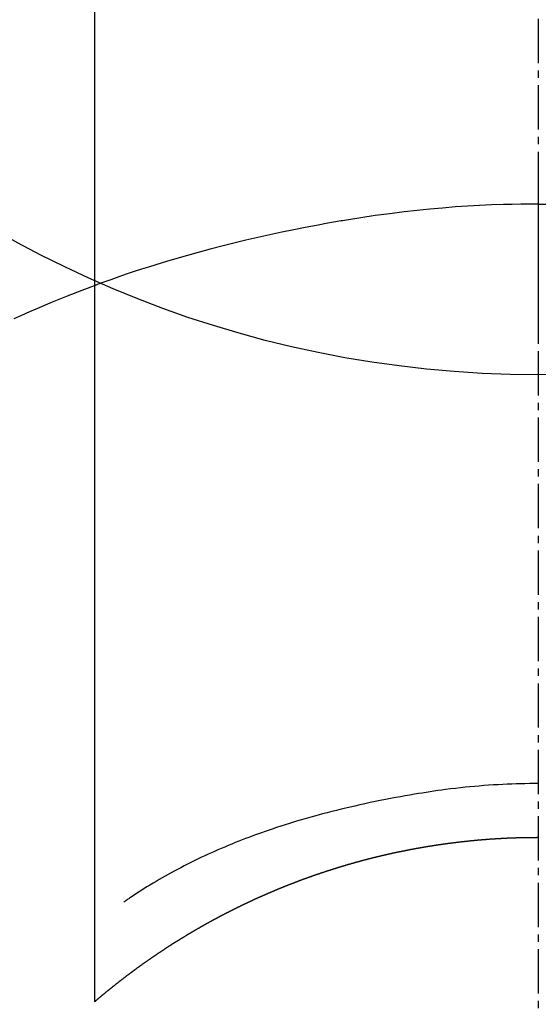
# Model space of a CAD drawing. Units: millimetres. Extents: x -109 to 26472, y -120 to 8859.
# Drawn here: x 17595 to 17603, y 6713 to 6729 of the extents above; entities that cross this region are included whole.
import ezdxf

# ---------------------------------------------------------------- set-up
doc = ezdxf.new("R2010")
doc.units = ezdxf.units.MM
doc.linetypes.add('CENTER2', pattern=[1.125, 0.75, -0.125, 0.125, -0.125])
doc.layers.get('DEFPOINTS').update_dxf_attribs({"color": 146})
doc.layers.add('150-機器', color=8, linetype='Continuous')
doc.layers.add('160-文字', color=254, linetype='Continuous')
doc.styles.add('KH001', font='txt')
doc.dimstyles.new('KH1xx030', dxfattribs={"dimscale": 30, "dimtxt": 2, "dimasz": 0.6, "dimexe": 0.3, "dimexo": 1.2, "dimgap": 0.5, "dimtad": 3, "dimdec": 1, "dimdsep": 46, "dimlunit": 6, "dimtxsty": 'KH001', "dimblk": 'DOT', "dimcen": 1, "dimdle": 1, "dimclrd": 256, "dimclre": 256, "dimclrt": 256, "dimadec": 0, "dimazin": 0, "dimtfac": 1, "dimtdec": 1, "dimtix": 1, "dimtmove": 2, "dimatfit": 3, "dimldrblk": 'CLOSEDBLANK', "dimfxl": 1, "dimtolj": 1, "dimtzin": 0, "dimlwd": -1, "dimlwe": -1, "dimarcsym": 0})

# ---------------------------------------------------------------- blocks, each defined once
blk = doc.blocks.new('F402_H')
at = {"layer": '150-機器', "color": 161, "linetype": 'CENTER2'}
blk.add_line((0, 136.026), (0, -355.416), dxfattribs=at)
at = {"layer": '150-機器', "color": 13, "linetype": 'Continuous'}
for p, q in [((-7.509, -29.11), (-7.509, 2.651)), ((0, -26.329), (0, -26.33))]:
    blk.add_line(p, q, dxfattribs=at)
for points in [[(0, -14.905), (0, -14.91), (0, -14.915), (0, -14.92), (0, -14.925), (0, -14.93), (0, -14.935), (0, -14.94), (0, -14.945), (0, -14.95), (0, -14.955), (0, -14.96), (0, -14.965), (0, -14.97), (0, -14.976), (0, -14.981), (0, -14.986), (0, -14.991), (0, -14.996), (0, -15.001), (0, -15.007), (0, -15.012), (0, -15.017), (0, -15.022), (0, -15.028), (0, -15.033), (0, -15.038), (0, -15.043), (0, -15.049), (0, -15.054), (0, -15.059), (0, -15.065), (0, -15.07), (0, -15.075), (0, -15.081), (0, -15.086), (0, -15.091), (0, -15.097), (0, -15.102), (0, -15.107), (0, -15.113), (0, -15.118), (0, -15.124), (0, -15.129), (0, -15.135), (0, -15.14), (0, -15.145), (0, -15.151), (0, -15.156), (0, -15.162), (0, -15.167), (0, -15.173), (0, -15.178), (0, -15.184), (0, -15.189), (0, -15.195), (0, -15.2), (0, -15.206), (0, -15.212), (0, -15.217), (0, -15.223), (0, -15.228), (0, -15.234), (0, -15.24), (0, -15.245), (0, -15.251), (0, -15.256), (0, -15.262), (0, -15.268), (0, -15.272), (0, -15.278), (0, -15.284), (0, -15.289), (0, -15.295), (0, -15.301), (0, -15.306), (0, -15.312), (0, -15.318), (0, -15.323), (0, -15.329), (0, -15.335), (0, -15.341), (0, -15.346), (0, -15.352), (0, -15.358), (0, -15.364), (0, -15.369), (0, -15.375), (0, -15.381), (0, -15.387), (0, -15.393), (0, -15.398), (0, -15.404), (0, -15.41), (0, -15.416), (0, -15.422), (0, -15.427), (0, -15.433), (0, -15.439), (0, -15.445), (0, -15.451), (0, -15.457), (0, -15.463), (0, -15.468), (0, -15.474), (0, -15.48), (0, -15.486), (0, -15.492), (0, -15.498), (0, -15.504), (0, -15.51), (0, -15.516), (0, -15.521), (0, -15.527), (0, -15.533), (0, -15.539), (0, -15.545), (0, -15.551), (0, -15.557), (0, -15.563), (0, -15.569), (0, -15.575), (0, -15.581), (0, -15.587), (0, -15.593), (0, -15.599), (0, -15.605), (0, -15.611)], [(0, -15.611), (-0.148, -15.612), (-0.296, -15.614), (-0.444, -15.616), (-0.592, -15.62), (-0.795, -15.626), (-0.998, -15.636), (-1.201, -15.647), (-1.404, -15.66), (-1.621, -15.677), (-1.837, -15.696), (-2.054, -15.718), (-2.27, -15.742), (-2.516, -15.773), (-2.761, -15.806), (-3.005, -15.842), (-3.25, -15.881), (-3.28, -15.886), (-3.311, -15.892), (-3.341, -15.897), (-3.371, -15.902), (-3.564, -15.936), (-3.756, -15.971), (-3.949, -16.007), (-4.14, -16.045), (-4.344, -16.087), (-4.547, -16.131), (-4.75, -16.176), (-4.952, -16.223), (-5.155, -16.272), (-5.357, -16.322), (-5.559, -16.374), (-5.76, -16.428), (-5.94, -16.479), (-6.12, -16.53), (-6.299, -16.583), (-6.477, -16.638), (-6.599, -16.676), (-6.72, -16.715), (-6.841, -16.754), (-6.962, -16.794), (-7.101, -16.842), (-7.239, -16.891), (-7.377, -16.94), (-7.515, -16.99)], [(0, -15.611), (0, -15.629), (0, -15.647), (0, -15.664), (0, -15.682), (0, -15.7), (0, -15.718), (0, -15.736), (0, -15.754), (0, -15.772), (0, -15.79), (0, -15.808), (0, -15.826), (0, -15.844), (0, -15.862), (0, -15.88), (0, -15.898), (0, -15.916), (0, -15.934), (0, -15.952), (0, -15.97), (0, -15.988), (0, -16.006), (0, -16.024), (0, -16.041), (0, -16.059), (0, -16.077), (0, -16.095), (0, -16.113), (0, -16.131), (0, -16.149), (0, -16.167), (0, -16.185), (0, -16.203), (0, -16.221), (0, -16.239), (0, -16.257), (0, -16.275), (0, -16.293), (0, -16.311), (0, -16.329), (0, -16.347), (0, -16.365), (0, -16.383), (0, -16.401), (0, -16.418), (0, -16.436), (0, -16.454), (0, -16.472), (0, -16.49), (0, -16.508), (0, -16.526), (0, -16.544), (0, -16.562), (0, -16.58), (0, -16.598), (0, -16.616), (0, -16.634), (0, -16.653), (0, -16.671), (0, -16.689), (0, -16.707), (0, -16.725), (0, -16.743), (0, -16.761), (0, -16.779), (0, -16.796), (0, -16.814), (0, -16.832), (0, -16.85), (0, -16.868), (0, -16.886), (0, -16.904), (0, -16.922), (0, -16.94), (0, -16.958), (0, -16.976), (0, -16.994), (0, -17.012), (0, -17.031), (0, -17.049), (0, -17.067), (0, -17.085), (0, -17.103), (0, -17.121), (0, -17.139), (0, -17.156), (0, -17.174), (0, -17.192), (0, -17.21), (0, -17.228), (0, -17.246), (0, -17.264), (0, -17.282), (0, -17.3), (0, -17.318), (0, -17.336), (0, -17.354), (0, -17.372), (0, -17.391), (0, -17.409), (0, -17.427), (0, -17.445), (0, -17.463), (0, -17.481), (0, -17.499), (0, -17.517), (0, -17.534), (0, -17.552), (0, -17.57), (0, -17.588), (0, -17.606), (0, -17.624), (0, -17.642), (0, -17.66), (0, -17.678), (0, -17.696), (0, -17.714), (0, -17.732), (0, -17.75), (0, -17.768), (0, -17.786), (0, -17.805), (0, -17.823), (0, -17.841), (0, -17.859), (0, -17.877), (0, -17.895)], [(0, -15.611), (0.148, -15.612)], [(-7.475, -16.975), (-7.728, -17.073), (-7.98, -17.172), (-8.232, -17.272), (-8.482, -17.377), (-8.615, -17.435), (-8.749, -17.494), (-8.881, -17.554)], [(0, -25.421), (-0.076, -25.421), (-0.151, -25.422), (-0.227, -25.423), (-0.303, -25.425), (-0.377, -25.427), (-0.451, -25.429), (-0.525, -25.432), (-0.599, -25.436), (-0.68, -25.44), (-0.761, -25.444), (-0.842, -25.45), (-0.923, -25.455), (-1.001, -25.462), (-1.08, -25.469), (-1.158, -25.477), (-1.236, -25.484), (-1.319, -25.493), (-1.403, -25.502), (-1.486, -25.512), (-1.569, -25.522), (-1.636, -25.531), (-1.702, -25.54), (-1.768, -25.55), (-1.834, -25.56), (-1.899, -25.57), (-1.964, -25.581), (-2.029, -25.591), (-2.094, -25.602), (-2.174, -25.616), (-2.254, -25.63), (-2.334, -25.644), (-2.414, -25.659), (-2.502, -25.675), (-2.59, -25.692), (-2.677, -25.709), (-2.765, -25.727), (-2.85, -25.744), (-2.936, -25.763), (-3.021, -25.781), (-3.106, -25.801), (-3.184, -25.818), (-3.262, -25.837), (-3.34, -25.855), (-3.417, -25.874), (-3.496, -25.894), (-3.574, -25.914), (-3.652, -25.934), (-3.73, -25.955), (-3.852, -25.989), (-3.973, -26.023), (-4.094, -26.059), (-4.215, -26.096), (-4.289, -26.119), (-4.362, -26.142), (-4.435, -26.166), (-4.508, -26.191), (-4.607, -26.224), (-4.705, -26.259), (-4.804, -26.295), (-4.901, -26.331), (-4.959, -26.353), (-5.017, -26.375), (-5.074, -26.398), (-5.132, -26.421), (-5.192, -26.445), (-5.252, -26.47), (-5.311, -26.495), (-5.371, -26.521), (-5.426, -26.544), (-5.481, -26.568), (-5.535, -26.593), (-5.59, -26.617), (-5.646, -26.643), (-5.702, -26.669), (-5.758, -26.696), (-5.814, -26.723), (-5.86, -26.746), (-5.906, -26.769), (-5.952, -26.792), (-5.997, -26.816), (-6.053, -26.845), (-6.108, -26.874), (-6.164, -26.903), (-6.219, -26.933), (-6.27, -26.96), (-6.32, -26.989), (-6.37, -27.017), (-6.42, -27.046), (-6.473, -27.077), (-6.524, -27.108), (-6.576, -27.139), (-6.628, -27.171), (-6.672, -27.198), (-6.716, -27.226), (-6.76, -27.254), (-6.803, -27.283), (-6.829, -27.299), (-6.855, -27.316), (-6.88, -27.333), (-6.906, -27.35), (-6.921, -27.36), (-6.936, -27.37), (-6.95, -27.38), (-6.965, -27.39), (-6.977, -27.399), (-6.989, -27.408), (-7.001, -27.416), (-7.014, -27.424), (-7.015, -27.425), (-7.016, -27.426), (-7.017, -27.427), (-7.019, -27.427)], [(-7.517, -29.117), (-7.513, -29.113), (-7.509, -29.11), (-7.505, -29.107), (-7.501, -29.103), (-7.497, -29.1), (-7.493, -29.096), (-7.489, -29.093), (-7.486, -29.09), (-7.482, -29.086), (-7.478, -29.083), (-7.474, -29.08), (-7.47, -29.076), (-7.466, -29.073), (-7.462, -29.069), (-7.458, -29.066), (-7.454, -29.063), (-7.45, -29.059), (-7.446, -29.056), (-7.442, -29.052), (-7.438, -29.049), (-7.434, -29.046), (-7.43, -29.042), (-7.426, -29.039), (-7.422, -29.036), (-7.418, -29.032), (-7.414, -29.029), (-7.41, -29.025), (-7.406, -29.022), (-7.402, -29.019), (-7.398, -29.015), (-7.394, -29.012), (-7.39, -29.009), (-7.386, -29.005), (-7.382, -29.002), (-7.378, -28.998), (-7.374, -28.995), (-7.37, -28.992), (-7.366, -28.988), (-7.362, -28.985), (-7.357, -28.982), (-7.353, -28.978), (-7.349, -28.975), (-7.345, -28.972), (-7.341, -28.968), (-7.337, -28.965), (-7.333, -28.962), (-7.329, -28.958), (-7.325, -28.955), (-7.321, -28.952), (-7.317, -28.948), (-7.313, -28.945), (-7.309, -28.942), (-7.305, -28.938), (-7.301, -28.935), (-7.297, -28.932), (-7.293, -28.929), (-7.289, -28.925), (-7.285, -28.922), (-7.281, -28.919), (-7.276, -28.915), (-7.272, -28.912), (-7.268, -28.909), (-7.264, -28.905), (-7.26, -28.902), (-7.256, -28.899), (-7.252, -28.896), (-7.248, -28.892), (-7.244, -28.889), (-7.24, -28.886), (-7.236, -28.882), (-7.232, -28.879), (-7.228, -28.876), (-7.223, -28.873), (-7.219, -28.869), (-7.215, -28.866), (-7.211, -28.863), (-7.207, -28.859), (-7.203, -28.856), (-7.199, -28.853), (-7.195, -28.85), (-7.191, -28.846), (-7.187, -28.843), (-7.183, -28.84), (-7.178, -28.838), (-7.174, -28.834), (-7.17, -28.831), (-7.166, -28.828), (-7.162, -28.825), (-7.158, -28.821), (-7.154, -28.818), (-7.15, -28.815), (-7.146, -28.812), (-7.141, -28.808), (-7.137, -28.805), (-7.133, -28.802), (-7.129, -28.799), (-7.125, -28.795), (-7.121, -28.792), (-7.117, -28.789), (-7.113, -28.786), (-7.109, -28.782), (-7.105, -28.779), (-7.101, -28.776), (-7.097, -28.773), (-7.093, -28.769), (-7.089, -28.766), (-7.085, -28.763), (-7.081, -28.76), (-7.076, -28.757), (-7.072, -28.753), (-7.068, -28.75), (-7.064, -28.747), (-7.06, -28.744), (-7.056, -28.741), (-7.052, -28.737), (-7.047, -28.734), (-7.043, -28.731), (-7.039, -28.728), (-7.035, -28.725), (-7.031, -28.721), (-7.027, -28.718), (-7.023, -28.715), (-7.018, -28.712), (-7.014, -28.709), (-7.01, -28.705), (-7.006, -28.702), (-7.002, -28.699), (-6.998, -28.696), (-6.993, -28.693), (-6.989, -28.69), (-6.985, -28.686), (-6.981, -28.683), (-6.977, -28.68), (-6.973, -28.677), (-6.968, -28.674), (-6.964, -28.671), (-6.96, -28.667), (-6.956, -28.664), (-6.952, -28.661), (-6.948, -28.658), (-6.943, -28.655), (-6.939, -28.652), (-6.935, -28.648), (-6.931, -28.645), (-6.927, -28.642), (-6.922, -28.639), (-6.918, -28.636), (-6.914, -28.633), (-6.91, -28.63), (-6.906, -28.626), (-6.901, -28.623), (-6.897, -28.62), (-6.893, -28.617), (-6.889, -28.614), (-6.885, -28.611), (-6.88, -28.608), (-6.876, -28.605), (-6.872, -28.601), (-6.868, -28.598), (-6.864, -28.595), (-6.859, -28.592), (-6.855, -28.589), (-6.851, -28.586), (-6.847, -28.583), (-6.843, -28.58), (-6.838, -28.577), (-6.834, -28.573), (-6.83, -28.57), (-6.826, -28.567), (-6.821, -28.564), (-6.817, -28.561), (-6.813, -28.558), (-6.809, -28.555), (-6.805, -28.552), (-6.8, -28.549), (-6.796, -28.546), (-6.792, -28.542), (-6.788, -28.539), (-6.783, -28.536), (-6.779, -28.533), (-6.775, -28.53), (-6.771, -28.527), (-6.766, -28.524), (-6.762, -28.521), (-6.758, -28.518), (-6.754, -28.515), (-6.749, -28.512), (-6.745, -28.509), (-6.741, -28.506), (-6.737, -28.503), (-6.733, -28.499), (-6.729, -28.496), (-6.725, -28.493), (-6.721, -28.49), (-6.716, -28.487), (-6.712, -28.484), (-6.708, -28.481), (-6.704, -28.478), (-6.699, -28.475), (-6.695, -28.472), (-6.691, -28.469), (-6.687, -28.466), (-6.682, -28.463), (-6.678, -28.461), (-6.674, -28.458), (-6.669, -28.455), (-6.665, -28.452), (-6.661, -28.449), (-6.657, -28.446), (-6.652, -28.443), (-6.648, -28.44), (-6.644, -28.437), (-6.639, -28.434), (-6.635, -28.431), (-6.631, -28.428), (-6.627, -28.425), (-6.622, -28.422), (-6.618, -28.419), (-6.614, -28.416), (-6.609, -28.413), (-6.605, -28.41), (-6.601, -28.407), (-6.597, -28.404), (-6.592, -28.401), (-6.588, -28.398), (-6.584, -28.395), (-6.579, -28.392), (-6.575, -28.389), (-6.571, -28.386), (-6.566, -28.383), (-6.562, -28.38), (-6.558, -28.377), (-6.554, -28.374), (-6.549, -28.371), (-6.545, -28.368), (-6.541, -28.365), (-6.536, -28.362), (-6.532, -28.359), (-6.528, -28.356), (-6.523, -28.353), (-6.519, -28.35), (-6.515, -28.347), (-6.51, -28.344), (-6.506, -28.341), (-6.502, -28.338), (-6.497, -28.335), (-6.493, -28.332), (-6.489, -28.329), (-6.484, -28.326), (-6.48, -28.323), (-6.476, -28.321), (-6.471, -28.318), (-6.467, -28.315), (-6.463, -28.312), (-6.458, -28.309), (-6.454, -28.306), (-6.45, -28.303), (-6.445, -28.3), (-6.441, -28.297), (-6.437, -28.294), (-6.432, -28.291), (-6.428, -28.288), (-6.424, -28.285), (-6.419, -28.282), (-6.415, -28.28), (-6.411, -28.277), (-6.406, -28.274), (-6.402, -28.271), (-6.397, -28.268), (-6.393, -28.265), (-6.389, -28.262), (-6.384, -28.259), (-6.38, -28.256), (-6.376, -28.253), (-6.371, -28.25), (-6.367, -28.248), (-6.363, -28.245), (-6.358, -28.242), (-6.355, -28.239), (-6.35, -28.236), (-6.346, -28.233), (-6.342, -28.23), (-6.337, -28.227), (-6.333, -28.225), (-6.329, -28.222), (-6.324, -28.219), (-6.32, -28.216), (-6.315, -28.213), (-6.311, -28.21), (-6.307, -28.207), (-6.302, -28.204), (-6.298, -28.202), (-6.293, -28.199), (-6.289, -28.196), (-6.285, -28.193), (-6.28, -28.19), (-6.276, -28.187), (-6.271, -28.184), (-6.267, -28.182), (-6.263, -28.179), (-6.258, -28.176), (-6.254, -28.173), (-6.249, -28.17), (-6.245, -28.167), (-6.241, -28.165), (-6.236, -28.162), (-6.232, -28.159), (-6.227, -28.156), (-6.223, -28.153), (-6.219, -28.15), (-6.214, -28.148), (-6.21, -28.145), (-6.205, -28.142), (-6.201, -28.139), (-6.197, -28.136), (-6.192, -28.134), (-6.188, -28.131), (-6.183, -28.128), (-6.179, -28.125), (-6.174, -28.122), (-6.17, -28.119), (-6.166, -28.117), (-6.161, -28.114), (-6.157, -28.111), (-6.152, -28.108), (-6.148, -28.105), (-6.143, -28.103), (-6.139, -28.1), (-6.135, -28.097), (-6.13, -28.094), (-6.126, -28.092), (-6.121, -28.089), (-6.117, -28.086), (-6.112, -28.084), (-6.108, -28.081), (-6.103, -28.079), (-6.099, -28.076), (-6.095, -28.073), (-6.09, -28.07), (-6.086, -28.068), (-6.081, -28.065), (-6.077, -28.062), (-6.072, -28.059), (-6.068, -28.057), (-6.063, -28.054), (-6.059, -28.051), (-6.054, -28.048), (-6.05, -28.046), (-6.046, -28.043), (-6.041, -28.04), (-6.037, -28.037), (-6.032, -28.035), (-6.028, -28.032), (-6.023, -28.029), (-6.019, -28.026), (-6.014, -28.024), (-6.01, -28.021), (-6.005, -28.018), (-6.001, -28.015), (-5.996, -28.013), (-5.992, -28.01), (-5.987, -28.007), (-5.983, -28.005), (-5.979, -28.002), (-5.975, -27.999), (-5.971, -27.996), (-5.966, -27.994), (-5.962, -27.991), (-5.957, -27.988), (-5.953, -27.986), (-5.948, -27.983), (-5.944, -27.98), (-5.939, -27.977), (-5.935, -27.975), (-5.93, -27.972), (-5.926, -27.969), (-5.921, -27.967), (-5.917, -27.964), (-5.912, -27.961), (-5.908, -27.959), (-5.903, -27.956), (-5.899, -27.953), (-5.894, -27.951), (-5.89, -27.948), (-5.885, -27.945), (-5.881, -27.943), (-5.876, -27.94), (-5.872, -27.937), (-5.867, -27.935), (-5.863, -27.932), (-5.858, -27.929), (-5.854, -27.927), (-5.849, -27.924), (-5.845, -27.921), (-5.84, -27.919), (-5.836, -27.916), (-5.831, -27.913), (-5.826, -27.911), (-5.822, -27.908), (-5.817, -27.905), (-5.813, -27.903), (-5.808, -27.9), (-5.804, -27.898), (-5.799, -27.895), (-5.795, -27.892), (-5.79, -27.89), (-5.786, -27.887), (-5.781, -27.884), (-5.777, -27.882), (-5.772, -27.879), (-5.768, -27.876), (-5.763, -27.874), (-5.759, -27.871), (-5.754, -27.869), (-5.749, -27.866), (-5.745, -27.863), (-5.74, -27.861), (-5.736, -27.858), (-5.731, -27.856), (-5.727, -27.853), (-5.722, -27.85), (-5.718, -27.848), (-5.713, -27.845), (-5.709, -27.843), (-5.704, -27.84), (-5.699, -27.837), (-5.695, -27.835), (-5.69, -27.832), (-5.686, -27.83), (-5.681, -27.827), (-5.677, -27.825), (-5.672, -27.822), (-5.668, -27.819), (-5.663, -27.817), (-5.658, -27.814), (-5.654, -27.812), (-5.649, -27.809), (-5.645, -27.807), (-5.64, -27.804), (-5.636, -27.801), (-5.631, -27.799), (-5.626, -27.796), (-5.622, -27.794), (-5.617, -27.791), (-5.613, -27.789), (-5.608, -27.786), (-5.604, -27.784), (-5.6, -27.781), (-5.595, -27.778), (-5.591, -27.776), (-5.586, -27.773), (-5.582, -27.771), (-5.577, -27.768), (-5.572, -27.766), (-5.568, -27.763), (-5.563, -27.761), (-5.559, -27.758), (-5.554, -27.756), (-5.549, -27.753), (-5.545, -27.751), (-5.54, -27.748), (-5.536, -27.746), (-5.531, -27.743), (-5.527, -27.741), (-5.522, -27.738), (-5.517, -27.736), (-5.513, -27.733), (-5.508, -27.731), (-5.504, -27.728), (-5.499, -27.726), (-5.494, -27.723), (-5.49, -27.721), (-5.485, -27.718), (-5.48, -27.716), (-5.476, -27.713), (-5.471, -27.711), (-5.467, -27.708), (-5.462, -27.707), (-5.457, -27.704), (-5.453, -27.702), (-5.448, -27.699), (-5.444, -27.697), (-5.439, -27.694), (-5.434, -27.692), (-5.43, -27.689), (-5.425, -27.687), (-5.42, -27.684), (-5.416, -27.682), (-5.411, -27.679), (-5.407, -27.677), (-5.402, -27.675), (-5.397, -27.672), (-5.393, -27.67), (-5.388, -27.667), (-5.383, -27.665), (-5.379, -27.662), (-5.374, -27.66), (-5.37, -27.657), (-5.365, -27.655), (-5.36, -27.653), (-5.356, -27.65), (-5.351, -27.648), (-5.346, -27.645), (-5.342, -27.643), (-5.337, -27.64), (-5.332, -27.638), (-5.328, -27.636), (-5.323, -27.633), (-5.318, -27.631), (-5.314, -27.628), (-5.309, -27.626), (-5.304, -27.623), (-5.3, -27.621), (-5.295, -27.619), (-5.291, -27.616), (-5.286, -27.614), (-5.281, -27.611), (-5.277, -27.609), (-5.272, -27.607), (-5.267, -27.604), (-5.263, -27.602), (-5.258, -27.6), (-5.253, -27.597), (-5.249, -27.595), (-5.244, -27.592), (-5.239, -27.59), (-5.235, -27.588), (-5.23, -27.585), (-5.225, -27.583), (-5.222, -27.58), (-5.217, -27.578), (-5.212, -27.576), (-5.208, -27.573), (-5.203, -27.571), (-5.198, -27.569), (-5.194, -27.566), (-5.189, -27.564), (-5.184, -27.562), (-5.179, -27.559), (-5.175, -27.557), (-5.17, -27.555), (-5.165, -27.552), (-5.161, -27.55), (-5.156, -27.547), (-5.151, -27.545), (-5.147, -27.543), (-5.142, -27.54), (-5.137, -27.538), (-5.133, -27.536), (-5.128, -27.533), (-5.123, -27.531), (-5.119, -27.529), (-5.114, -27.526), (-5.109, -27.524), (-5.104, -27.522), (-5.1, -27.52), (-5.095, -27.517), (-5.09, -27.515), (-5.086, -27.513), (-5.081, -27.51), (-5.076, -27.508), (-5.072, -27.506), (-5.067, -27.503), (-5.062, -27.501), (-5.057, -27.499), (-5.053, -27.496), (-5.048, -27.494), (-5.043, -27.492), (-5.039, -27.49), (-5.034, -27.487), (-5.029, -27.485), (-5.024, -27.483), (-5.02, -27.48), (-5.015, -27.478), (-5.01, -27.476), (-5.006, -27.474), (-5.001, -27.471), (-4.996, -27.469), (-4.991, -27.467), (-4.987, -27.465), (-4.982, -27.462), (-4.977, -27.46), (-4.973, -27.458), (-4.968, -27.456), (-4.963, -27.453), (-4.958, -27.451), (-4.954, -27.449), (-4.949, -27.447), (-4.944, -27.444), (-4.939, -27.442), (-4.935, -27.44), (-4.93, -27.438), (-4.925, -27.435), (-4.92, -27.433), (-4.916, -27.431), (-4.911, -27.429), (-4.906, -27.426), (-4.901, -27.424), (-4.897, -27.422), (-4.892, -27.42), (-4.887, -27.417), (-4.883, -27.415), (-4.878, -27.413), (-4.873, -27.411), (-4.868, -27.409), (-4.864, -27.406), (-4.859, -27.404), (-4.854, -27.402), (-4.849, -27.4), (-4.846, -27.398), (-4.841, -27.395), (-4.836, -27.393), (-4.831, -27.391), (-4.826, -27.389), (-4.822, -27.387), (-4.817, -27.384), (-4.812, -27.382), (-4.807, -27.38), (-4.803, -27.378), (-4.798, -27.376), (-4.793, -27.374), (-4.788, -27.371), (-4.784, -27.369), (-4.779, -27.367), (-4.774, -27.365), (-4.769, -27.363), (-4.765, -27.36), (-4.76, -27.358), (-4.755, -27.356), (-4.75, -27.354), (-4.745, -27.352), (-4.741, -27.35), (-4.736, -27.348), (-4.731, -27.345), (-4.726, -27.343), (-4.722, -27.341), (-4.717, -27.339), (-4.712, -27.337), (-4.707, -27.335), (-4.702, -27.333), (-4.698, -27.331), (-4.693, -27.329), (-4.688, -27.327), (-4.683, -27.325), (-4.679, -27.323), (-4.674, -27.321), (-4.669, -27.319), (-4.664, -27.317), (-4.659, -27.314), (-4.655, -27.312), (-4.65, -27.31), (-4.645, -27.308), (-4.64, -27.306), (-4.635, -27.304), (-4.631, -27.302), (-4.626, -27.3), (-4.621, -27.298), (-4.616, -27.295), (-4.611, -27.293), (-4.607, -27.291), (-4.602, -27.289), (-4.597, -27.287), (-4.592, -27.285), (-4.587, -27.283), (-4.583, -27.281), (-4.578, -27.279), (-4.573, -27.277), (-4.568, -27.275), (-4.563, -27.273), (-4.559, -27.27), (-4.554, -27.268), (-4.549, -27.266), (-4.544, -27.264), (-4.539, -27.262), (-4.534, -27.26), (-4.53, -27.258), (-4.525, -27.256), (-4.52, -27.254), (-4.515, -27.252), (-4.51, -27.25), (-4.506, -27.248), (-4.501, -27.246), (-4.496, -27.244), (-4.491, -27.242), (-4.486, -27.24), (-4.481, -27.238), (-4.477, -27.236), (-4.472, -27.234), (-4.468, -27.231), (-4.463, -27.229), (-4.458, -27.227), (-4.453, -27.225), (-4.449, -27.223), (-4.444, -27.221), (-4.439, -27.219), (-4.434, -27.217), (-4.429, -27.215), (-4.424, -27.213), (-4.42, -27.211), (-4.415, -27.209), (-4.41, -27.207), (-4.405, -27.205), (-4.4, -27.203), (-4.395, -27.201), (-4.391, -27.199), (-4.386, -27.197), (-4.381, -27.195), (-4.376, -27.193), (-4.371, -27.191), (-4.366, -27.189), (-4.361, -27.187), (-4.357, -27.185), (-4.352, -27.183), (-4.347, -27.181), (-4.342, -27.179), (-4.337, -27.178), (-4.332, -27.176), (-4.327, -27.174), (-4.323, -27.172), (-4.318, -27.17), (-4.313, -27.168), (-4.308, -27.166), (-4.303, -27.164), (-4.298, -27.162), (-4.293, -27.16), (-4.289, -27.158), (-4.284, -27.156), (-4.279, -27.154), (-4.274, -27.152), (-4.269, -27.15), (-4.264, -27.148), (-4.259, -27.146), (-4.255, -27.144), (-4.25, -27.142), (-4.245, -27.14), (-4.24, -27.139), (-4.235, -27.137), (-4.23, -27.135), (-4.225, -27.133), (-4.22, -27.131), (-4.216, -27.129), (-4.211, -27.127), (-4.206, -27.125), (-4.201, -27.123), (-4.196, -27.121), (-4.191, -27.119), (-4.186, -27.117), (-4.181, -27.116), (-4.176, -27.114), (-4.172, -27.112), (-4.167, -27.11), (-4.162, -27.108), (-4.157, -27.106), (-4.152, -27.104), (-4.147, -27.102), (-4.142, -27.1), (-4.137, -27.099), (-4.133, -27.097), (-4.128, -27.095), (-4.123, -27.093), (-4.118, -27.091), (-4.113, -27.089), (-4.108, -27.087), (-4.103, -27.085), (-4.098, -27.084), (-4.094, -27.082), (-4.089, -27.08), (-4.085, -27.078), (-4.08, -27.076), (-4.075, -27.074), (-4.07, -27.072), (-4.065, -27.071), (-4.06, -27.069), (-4.055, -27.067), (-4.05, -27.065), (-4.045, -27.063), (-4.04, -27.061), (-4.036, -27.06), (-4.031, -27.058), (-4.026, -27.056), (-4.021, -27.054), (-4.016, -27.052), (-4.011, -27.05), (-4.006, -27.049), (-4.001, -27.047), (-3.996, -27.045), (-3.991, -27.043), (-3.986, -27.041), (-3.981, -27.04), (-3.977, -27.038), (-3.972, -27.036), (-3.967, -27.034), (-3.962, -27.032), (-3.957, -27.031), (-3.952, -27.029), (-3.947, -27.027), (-3.942, -27.025), (-3.937, -27.023), (-3.932, -27.022), (-3.927, -27.02), (-3.922, -27.018), (-3.918, -27.016), (-3.913, -27.014), (-3.908, -27.013), (-3.903, -27.011), (-3.898, -27.009), (-3.893, -27.007), (-3.888, -27.006), (-3.883, -27.004), (-3.878, -27.002), (-3.873, -27), (-3.868, -26.999), (-3.863, -26.997), (-3.858, -26.995), (-3.853, -26.993), (-3.848, -26.992), (-3.844, -26.99), (-3.839, -26.988), (-3.834, -26.986), (-3.829, -26.985), (-3.824, -26.983), (-3.819, -26.981), (-3.814, -26.979), (-3.809, -26.978), (-3.804, -26.976), (-3.799, -26.974), (-3.794, -26.972), (-3.789, -26.971), (-3.784, -26.969), (-3.779, -26.967), (-3.774, -26.966), (-3.769, -26.964), (-3.764, -26.962), (-3.759, -26.96), (-3.754, -26.959), (-3.75, -26.957), (-3.745, -26.955), (-3.74, -26.954), (-3.735, -26.953), (-3.73, -26.951), (-3.725, -26.95), (-3.72, -26.948), (-3.716, -26.946), (-3.711, -26.944), (-3.706, -26.943), (-3.701, -26.941), (-3.696, -26.939), (-3.691, -26.938), (-3.686, -26.936), (-3.681, -26.934), (-3.676, -26.933), (-3.671, -26.931), (-3.666, -26.929), (-3.661, -26.928), (-3.656, -26.926), (-3.651, -26.924), (-3.646, -26.923), (-3.641, -26.921), (-3.636, -26.919), (-3.631, -26.918), (-3.626, -26.916), (-3.621, -26.915), (-3.616, -26.913), (-3.612, -26.911), (-3.607, -26.91), (-3.602, -26.908), (-3.597, -26.906), (-3.592, -26.905), (-3.587, -26.903), (-3.582, -26.901), (-3.577, -26.9), (-3.572, -26.898), (-3.567, -26.897), (-3.562, -26.895), (-3.557, -26.893), (-3.552, -26.892), (-3.547, -26.89), (-3.542, -26.888), (-3.537, -26.887), (-3.532, -26.885), (-3.527, -26.884), (-3.522, -26.882), (-3.517, -26.88), (-3.512, -26.879), (-3.507, -26.877), (-3.502, -26.876), (-3.497, -26.874), (-3.492, -26.873), (-3.487, -26.871), (-3.482, -26.869), (-3.477, -26.868), (-3.472, -26.866), (-3.467, -26.865), (-3.462, -26.863), (-3.457, -26.861), (-3.452, -26.86), (-3.447, -26.858), (-3.442, -26.857), (-3.437, -26.855), (-3.432, -26.854), (-3.427, -26.852), (-3.422, -26.851), (-3.417, -26.849), (-3.412, -26.847), (-3.407, -26.846), (-3.402, -26.844), (-3.397, -26.843), (-3.392, -26.841), (-3.387, -26.84), (-3.382, -26.838), (-3.377, -26.837), (-3.372, -26.835), (-3.367, -26.834), (-3.362, -26.832), (-3.357, -26.831), (-3.352, -26.829), (-3.347, -26.827), (-3.342, -26.826), (-3.338, -26.824), (-3.333, -26.823), (-3.328, -26.821), (-3.323, -26.82), (-3.318, -26.818), (-3.313, -26.817), (-3.308, -26.815), (-3.303, -26.814), (-3.298, -26.812), (-3.293, -26.811), (-3.288, -26.809), (-3.283, -26.808), (-3.278, -26.806), (-3.273, -26.805), (-3.267, -26.803), (-3.262, -26.802), (-3.257, -26.8), (-3.252, -26.799), (-3.247, -26.798), (-3.242, -26.796), (-3.237, -26.795), (-3.232, -26.793), (-3.227, -26.792), (-3.222, -26.79), (-3.217, -26.789), (-3.212, -26.787), (-3.207, -26.786), (-3.202, -26.784), (-3.197, -26.783), (-3.192, -26.781), (-3.187, -26.78), (-3.182, -26.779), (-3.177, -26.777), (-3.172, -26.776), (-3.167, -26.774), (-3.162, -26.773), (-3.157, -26.771), (-3.152, -26.77), (-3.147, -26.768), (-3.142, -26.767), (-3.137, -26.766), (-3.132, -26.764), (-3.127, -26.763), (-3.122, -26.761), (-3.116, -26.76), (-3.111, -26.759), (-3.106, -26.757), (-3.101, -26.756), (-3.096, -26.754), (-3.091, -26.753), (-3.086, -26.751), (-3.081, -26.75), (-3.076, -26.749), (-3.071, -26.747), (-3.066, -26.746), (-3.061, -26.744), (-3.056, -26.743), (-3.051, -26.742), (-3.046, -26.74), (-3.041, -26.739), (-3.036, -26.738), (-3.031, -26.736), (-3.026, -26.735), (-3.021, -26.733), (-3.015, -26.732), (-3.01, -26.731), (-3.005, -26.729), (-3, -26.728), (-2.995, -26.727), (-2.99, -26.725), (-2.985, -26.724), (-2.98, -26.723), (-2.975, -26.721), (-2.97, -26.72), (-2.965, -26.718), (-2.961, -26.717), (-2.956, -26.716), (-2.951, -26.714), (-2.946, -26.713), (-2.941, -26.712), (-2.935, -26.71), (-2.93, -26.709), (-2.925, -26.708), (-2.92, -26.706), (-2.915, -26.705), (-2.91, -26.704), (-2.905, -26.702), (-2.9, -26.701), (-2.895, -26.7), (-2.89, -26.699), (-2.885, -26.697), (-2.88, -26.696), (-2.875, -26.695), (-2.87, -26.693), (-2.865, -26.692), (-2.859, -26.691), (-2.854, -26.689), (-2.849, -26.688), (-2.844, -26.687), (-2.839, -26.686), (-2.834, -26.684), (-2.829, -26.683), (-2.824, -26.682), (-2.819, -26.68), (-2.814, -26.679), (-2.809, -26.678), (-2.804, -26.677), (-2.798, -26.675), (-2.793, -26.674), (-2.788, -26.673), (-2.783, -26.671), (-2.778, -26.67), (-2.773, -26.669), (-2.768, -26.668), (-2.763, -26.666), (-2.758, -26.665), (-2.753, -26.664), (-2.748, -26.663), (-2.743, -26.661), (-2.737, -26.66), (-2.732, -26.659), (-2.727, -26.658), (-2.722, -26.656), (-2.717, -26.655), (-2.712, -26.654), (-2.707, -26.653), (-2.702, -26.652), (-2.697, -26.65), (-2.692, -26.649), (-2.687, -26.648), (-2.681, -26.647), (-2.676, -26.645), (-2.671, -26.644), (-2.666, -26.643), (-2.661, -26.642), (-2.656, -26.641), (-2.651, -26.639), (-2.646, -26.638), (-2.641, -26.637), (-2.636, -26.636), (-2.63, -26.635), (-2.625, -26.633), (-2.62, -26.632), (-2.615, -26.631), (-2.61, -26.63), (-2.605, -26.629), (-2.6, -26.627), (-2.595, -26.626), (-2.59, -26.625), (-2.586, -26.624), (-2.58, -26.623), (-2.575, -26.622), (-2.57, -26.62), (-2.565, -26.619), (-2.56, -26.618), (-2.555, -26.617), (-2.55, -26.616), (-2.545, -26.615), (-2.54, -26.613), (-2.534, -26.612), (-2.529, -26.611), (-2.524, -26.61), (-2.519, -26.609), (-2.514, -26.608), (-2.509, -26.607), (-2.504, -26.605), (-2.499, -26.604), (-2.494, -26.603), (-2.488, -26.602), (-2.483, -26.601), (-2.478, -26.6), (-2.473, -26.599), (-2.468, -26.598), (-2.463, -26.596), (-2.458, -26.595), (-2.453, -26.594), (-2.448, -26.593), (-2.442, -26.592), (-2.437, -26.591), (-2.432, -26.59), (-2.427, -26.589), (-2.422, -26.588), (-2.417, -26.586), (-2.412, -26.585), (-2.407, -26.584), (-2.401, -26.583), (-2.396, -26.582), (-2.391, -26.581), (-2.386, -26.58), (-2.381, -26.579), (-2.376, -26.578), (-2.371, -26.578), (-2.366, -26.577), (-2.36, -26.575), (-2.355, -26.574), (-2.35, -26.573), (-2.345, -26.572), (-2.34, -26.571), (-2.335, -26.57), (-2.33, -26.569), (-2.324, -26.568), (-2.319, -26.567), (-2.314, -26.566), (-2.309, -26.565), (-2.304, -26.564), (-2.299, -26.563), (-2.294, -26.562), (-2.289, -26.561), (-2.283, -26.56), (-2.278, -26.559), (-2.273, -26.558), (-2.268, -26.557), (-2.263, -26.556), (-2.258, -26.554), (-2.253, -26.553), (-2.247, -26.552), (-2.242, -26.551), (-2.237, -26.55), (-2.232, -26.549), (-2.227, -26.548), (-2.222, -26.547), (-2.217, -26.546), (-2.211, -26.545), (-2.207, -26.544), (-2.202, -26.543), (-2.197, -26.542), (-2.192, -26.541), (-2.187, -26.54), (-2.182, -26.539), (-2.176, -26.538), (-2.171, -26.537), (-2.166, -26.536), (-2.161, -26.535), (-2.156, -26.534), (-2.151, -26.533), (-2.146, -26.532), (-2.14, -26.532), (-2.135, -26.531), (-2.13, -26.53), (-2.125, -26.529), (-2.12, -26.528), (-2.115, -26.527), (-2.11, -26.526), (-2.104, -26.525), (-2.099, -26.524), (-2.094, -26.523), (-2.089, -26.522), (-2.084, -26.521), (-2.079, -26.52), (-2.074, -26.519), (-2.068, -26.518), (-2.063, -26.517), (-2.058, -26.516), (-2.053, -26.515), (-2.048, -26.514), (-2.043, -26.513), (-2.037, -26.513), (-2.032, -26.512), (-2.027, -26.511), (-2.022, -26.51), (-2.017, -26.509), (-2.012, -26.508), (-2.006, -26.507), (-2.001, -26.506), (-1.996, -26.505), (-1.991, -26.504), (-1.986, -26.503), (-1.981, -26.502), (-1.976, -26.502), (-1.97, -26.501), (-1.965, -26.5), (-1.96, -26.499), (-1.955, -26.498), (-1.95, -26.497), (-1.945, -26.496), (-1.939, -26.495), (-1.934, -26.494), (-1.929, -26.494), (-1.924, -26.493), (-1.919, -26.492), (-1.914, -26.491), (-1.908, -26.49), (-1.903, -26.489), (-1.898, -26.488), (-1.893, -26.488), (-1.888, -26.487), (-1.883, -26.486), (-1.877, -26.485), (-1.872, -26.484), (-1.867, -26.483), (-1.862, -26.482), (-1.857, -26.482), (-1.852, -26.481), (-1.846, -26.48), (-1.841, -26.479), (-1.836, -26.478), (-1.832, -26.477), (-1.827, -26.477), (-1.822, -26.476), (-1.816, -26.475), (-1.811, -26.474), (-1.806, -26.473), (-1.801, -26.472), (-1.796, -26.472), (-1.79, -26.471), (-1.785, -26.47), (-1.78, -26.469), (-1.775, -26.468), (-1.77, -26.468), (-1.765, -26.467), (-1.759, -26.466), (-1.754, -26.465), (-1.749, -26.464), (-1.744, -26.464), (-1.739, -26.463), (-1.734, -26.462), (-1.728, -26.461), (-1.723, -26.46), (-1.718, -26.46), (-1.713, -26.459), (-1.708, -26.458), (-1.702, -26.457), (-1.697, -26.457), (-1.692, -26.456), (-1.687, -26.455), (-1.682, -26.454), (-1.677, -26.453), (-1.671, -26.453), (-1.666, -26.452), (-1.661, -26.451), (-1.656, -26.45), (-1.651, -26.45), (-1.645, -26.449), (-1.64, -26.448), (-1.635, -26.447), (-1.63, -26.447), (-1.625, -26.446), (-1.619, -26.445), (-1.614, -26.444), (-1.609, -26.444), (-1.604, -26.443), (-1.599, -26.442), (-1.594, -26.442), (-1.588, -26.441), (-1.583, -26.44), (-1.578, -26.439), (-1.573, -26.439), (-1.568, -26.438), (-1.562, -26.437), (-1.557, -26.437), (-1.552, -26.436), (-1.547, -26.435), (-1.542, -26.434), (-1.536, -26.434), (-1.531, -26.433), (-1.526, -26.432), (-1.521, -26.432), (-1.516, -26.431), (-1.51, -26.43), (-1.505, -26.43), (-1.5, -26.429), (-1.495, -26.428), (-1.49, -26.428), (-1.485, -26.427), (-1.479, -26.426), (-1.474, -26.426), (-1.469, -26.425), (-1.464, -26.424), (-1.459, -26.424), (-1.454, -26.423), (-1.449, -26.422), (-1.444, -26.422), (-1.439, -26.421), (-1.434, -26.42), (-1.428, -26.42), (-1.423, -26.419), (-1.418, -26.418), (-1.413, -26.418), (-1.408, -26.417), (-1.402, -26.416), (-1.397, -26.416), (-1.392, -26.415), (-1.387, -26.414), (-1.382, -26.414), (-1.376, -26.413), (-1.371, -26.413), (-1.366, -26.412), (-1.361, -26.411), (-1.356, -26.411), (-1.35, -26.41), (-1.345, -26.409), (-1.34, -26.409), (-1.335, -26.408), (-1.33, -26.408), (-1.324, -26.407), (-1.319, -26.406), (-1.314, -26.406), (-1.309, -26.405), (-1.304, -26.405), (-1.298, -26.404), (-1.293, -26.403), (-1.288, -26.403), (-1.283, -26.402), (-1.277, -26.402), (-1.272, -26.401), (-1.267, -26.401), (-1.262, -26.4), (-1.257, -26.399), (-1.251, -26.399), (-1.246, -26.398), (-1.241, -26.398), (-1.236, -26.397), (-1.231, -26.397), (-1.225, -26.396), (-1.22, -26.395), (-1.215, -26.395), (-1.21, -26.394), (-1.205, -26.394), (-1.199, -26.393), (-1.194, -26.393), (-1.189, -26.392), (-1.184, -26.392), (-1.179, -26.391), (-1.173, -26.391), (-1.168, -26.39), (-1.163, -26.39), (-1.158, -26.389), (-1.152, -26.388), (-1.147, -26.388), (-1.142, -26.387), (-1.137, -26.387), (-1.132, -26.386), (-1.126, -26.386), (-1.121, -26.385), (-1.116, -26.385), (-1.111, -26.384), (-1.106, -26.384), (-1.1, -26.383), (-1.095, -26.383), (-1.09, -26.382), (-1.085, -26.382), (-1.079, -26.381), (-1.075, -26.381), (-1.07, -26.38), (-1.065, -26.38), (-1.06, -26.379), (-1.054, -26.379), (-1.049, -26.378), (-1.044, -26.378), (-1.039, -26.378), (-1.034, -26.377), (-1.028, -26.377), (-1.023, -26.376), (-1.018, -26.376), (-1.013, -26.375), (-1.007, -26.375), (-1.002, -26.374), (-0.997, -26.374), (-0.992, -26.373), (-0.987, -26.373), (-0.981, -26.372), (-0.976, -26.372), (-0.971, -26.372), (-0.966, -26.371), (-0.96, -26.371), (-0.955, -26.37), (-0.95, -26.37), (-0.945, -26.369), (-0.94, -26.369), (-0.934, -26.369), (-0.929, -26.368), (-0.924, -26.368), (-0.919, -26.367), (-0.913, -26.367), (-0.908, -26.366), (-0.903, -26.366), (-0.898, -26.366), (-0.893, -26.365), (-0.887, -26.365), (-0.882, -26.364), (-0.877, -26.364), (-0.872, -26.364), (-0.866, -26.363), (-0.861, -26.363), (-0.856, -26.362), (-0.851, -26.362), (-0.846, -26.362), (-0.84, -26.361), (-0.835, -26.361), (-0.83, -26.361), (-0.825, -26.36), (-0.819, -26.36), (-0.814, -26.359), (-0.809, -26.359), (-0.804, -26.359), (-0.799, -26.358), (-0.793, -26.358), (-0.788, -26.358), (-0.783, -26.357), (-0.778, -26.357), (-0.772, -26.356), (-0.767, -26.356), (-0.762, -26.356), (-0.757, -26.355), (-0.751, -26.355), (-0.746, -26.355), (-0.741, -26.354), (-0.736, -26.354), (-0.731, -26.354), (-0.725, -26.353), (-0.72, -26.353), (-0.715, -26.353), (-0.71, -26.352), (-0.704, -26.352), (-0.7, -26.352), (-0.695, -26.351), (-0.69, -26.351), (-0.685, -26.351), (-0.679, -26.351), (-0.674, -26.35), (-0.669, -26.35), (-0.664, -26.35), (-0.658, -26.349), (-0.653, -26.349), (-0.648, -26.349), (-0.643, -26.348), (-0.637, -26.348), (-0.632, -26.348), (-0.627, -26.348), (-0.622, -26.347), (-0.617, -26.347), (-0.611, -26.347), (-0.606, -26.346), (-0.601, -26.346), (-0.596, -26.346), (-0.59, -26.346), (-0.585, -26.345), (-0.58, -26.345), (-0.575, -26.345), (-0.569, -26.345), (-0.564, -26.344), (-0.559, -26.344), (-0.554, -26.344), (-0.548, -26.344), (-0.543, -26.343), (-0.538, -26.343), (-0.533, -26.343), (-0.528, -26.343), (-0.522, -26.342), (-0.517, -26.342), (-0.512, -26.342), (-0.507, -26.342), (-0.501, -26.341), (-0.496, -26.341), (-0.491, -26.341), (-0.486, -26.341), (-0.48, -26.341), (-0.475, -26.34), (-0.47, -26.34), (-0.465, -26.34), (-0.46, -26.34), (-0.454, -26.339), (-0.449, -26.339), (-0.444, -26.339), (-0.439, -26.339), (-0.433, -26.339), (-0.428, -26.338), (-0.423, -26.338), (-0.418, -26.338), (-0.412, -26.338), (-0.407, -26.338), (-0.402, -26.338), (-0.397, -26.337), (-0.391, -26.337), (-0.386, -26.337), (-0.381, -26.337), (-0.376, -26.337), (-0.371, -26.336), (-0.365, -26.336), (-0.36, -26.336), (-0.355, -26.336), (-0.35, -26.336), (-0.344, -26.336), (-0.339, -26.335), (-0.334, -26.335), (-0.329, -26.335), (-0.324, -26.335), (-0.319, -26.335), (-0.314, -26.335), (-0.309, -26.335), (-0.303, -26.334), (-0.298, -26.334), (-0.293, -26.334), (-0.288, -26.334), (-0.282, -26.334), (-0.277, -26.334), (-0.272, -26.334), (-0.267, -26.333), (-0.262, -26.333), (-0.256, -26.333), (-0.251, -26.333), (-0.246, -26.333), (-0.241, -26.333), (-0.235, -26.333), (-0.23, -26.333), (-0.225, -26.333), (-0.22, -26.332), (-0.214, -26.332), (-0.209, -26.332), (-0.204, -26.332), (-0.199, -26.332), (-0.193, -26.332), (-0.188, -26.332), (-0.183, -26.332), (-0.178, -26.332), (-0.173, -26.332), (-0.167, -26.332), (-0.162, -26.332), (-0.157, -26.332), (-0.152, -26.331), (-0.146, -26.331), (-0.141, -26.331), (-0.136, -26.331), (-0.131, -26.331), (-0.125, -26.331), (-0.12, -26.331), (-0.115, -26.331), (-0.11, -26.331), (-0.104, -26.331), (-0.099, -26.331), (-0.094, -26.331), (-0.089, -26.331), (-0.083, -26.331), (-0.078, -26.331), (-0.073, -26.331), (-0.068, -26.331), (-0.062, -26.331), (-0.057, -26.331), (-0.052, -26.331), (-0.047, -26.331), (-0.042, -26.331), (-0.036, -26.331), (-0.031, -26.331), (-0.026, -26.331), (-0.021, -26.33), (-0.015, -26.33), (-0.01, -26.33), (-0.005, -26.33), (0, -26.33)], [(0, -26.33), (0.006, -26.33)]]:
    blk.add_lwpolyline(points, dxfattribs=at)
at = {"layer": 'DEFPOINTS'}
blk.add_circle((0, 0), 18.5, dxfattribs=at)
blk = doc.blocks.new('_ClosedBlank')
at = {"color": 0, "linetype": 'ByBlock', "lineweight": -2}
for p, q in [((-1, 0.16667), (0, 0)), ((-1, 0.16667), (-1, -0.16667)), ((0, 0), (-1, -0.16667))]:
    blk.add_line(p, q, dxfattribs=at)
blk = doc.blocks.new('_Dot')
at = {"color": 0, "linetype": 'ByBlock', "lineweight": -2}
blk.add_line((-0.5, 0), (-1, 0), dxfattribs=at)
at = {"color": 0, "linetype": 'ByBlock', "const_width": 0.5}
blk.add_lwpolyline([(-0.25, 0, 1), (0.25, 0, 1)], format="xyb", close=True, dxfattribs=at)

msp = doc.modelspace()

# ---------------------------------------------------------------- block references
at = {"layer": '150-機器'}
msp.add_blockref('F402_H', (17603.417, 6741.762), dxfattribs=at)

# ---------------------------------------------------------------- leaders
at = {"layer": '160-文字'}
msp.add_leader([(17486.424, 6741.569), (18317.778, 5711.52)], dimstyle='KH1xx030', override={"dimgap": 0.5, "dimtad": 1}, dxfattribs=at)
at = {"layer": '160-文字', "annotation_type": 0, "has_hookline": 1, "hookline_direction": 0, "text_width": 1266.091}
msp.add_leader([(17365.226, 6720.356), (18126.835, 5191.597), (18144.835, 5191.597)], dimstyle='KH1xx030', override={"dimgap": 0.5, "dimtad": 1}, dxfattribs=at)

doc.saveas('drawing.dxf')
